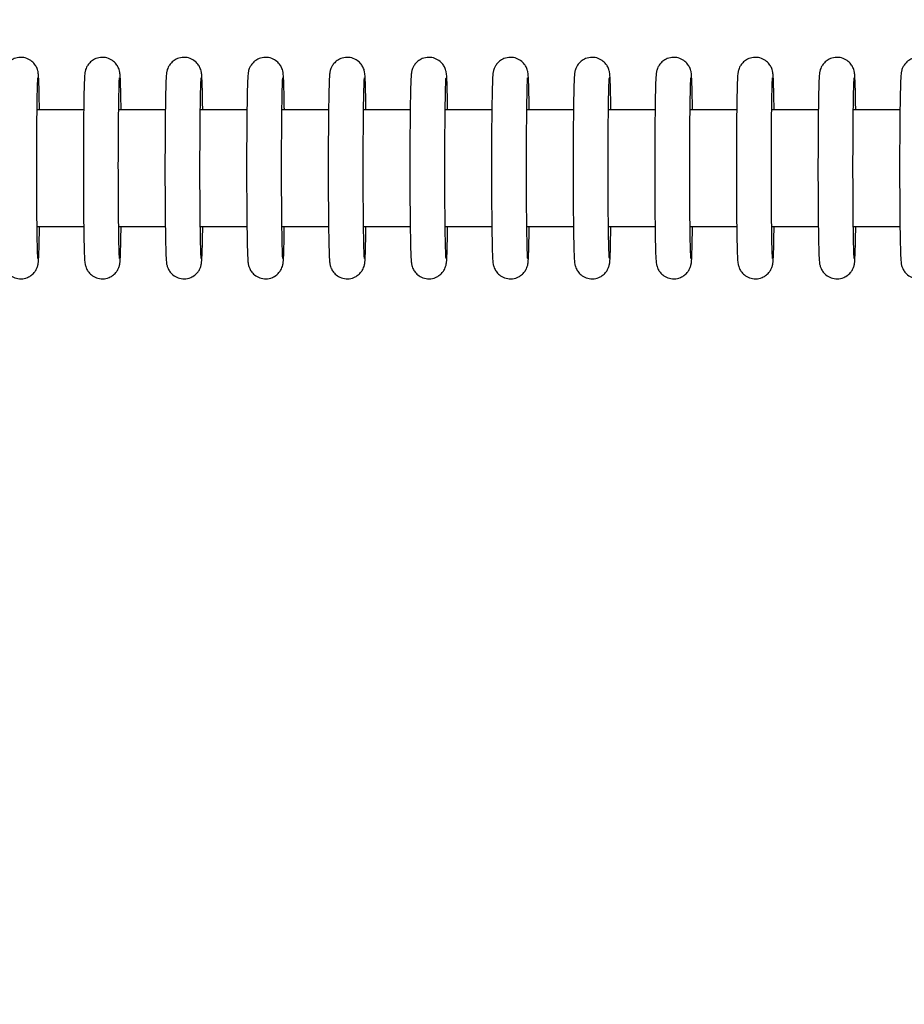
# Model space of a CAD drawing. Units: millimetres. Extents: x -1073 to 39761, y -10 to 8189.
# Drawn here: x 31819 to 31894, y 2695 to 2780 of the extents above; entities that cross this region are included whole.
import ezdxf

# ---------------------------------------------------------------- set-up
doc = ezdxf.new("R2010")
doc.units = ezdxf.units.MM
doc.header["$PDSIZE"] = -1
doc.layers.add('NIJHA_0_maatvoering', color=4, linetype='Continuous')
doc.layers.add('NIJHA_toestel', color=7, linetype='Continuous')
doc.styles.add('NIJHA_algemeen', font='arial.ttf')
doc.dimstyles.new('NIJHA_1op100', dxfattribs={"dimscale": 100, "dimtxt": 2, "dimasz": 1.75, "dimexe": 0.5, "dimexo": 0.5, "dimgap": 0.75, "dimtad": 1, "dimdec": 0, "dimlfac": -1, "dimzin": 9, "dimdsep": 46, "dimtxsty": 'NIJHA_algemeen', "dimblk1": 'OPEN', "dimblk2": 'OPEN', "dimsah": 1, "dimcen": -1.5, "dimclrt": 256, "dimadec": 0, "dimazin": 0, "dimtfac": 1, "dimtdec": 0, "dimtix": 1, "dimtmove": 0, "dimatfit": 3, "dimldrblk": 'OPEN', "dimfxl": 0, "dimtolj": 1, "dimtzin": 9, "dimarcsym": 0})

# ---------------------------------------------------------------- blocks, each defined once
blk = doc.blocks.new('_OPEN')
at = {"color": 0, "linetype": 'ByBlock'}
for p, q in [((-1, 0.16667), (0, 0)), ((0, 0), (-1, -0.16667)), ((0, 0), (-1, 0))]:
    blk.add_line(p, q, dxfattribs=at)
blk = doc.blocks.new('*D3')
at = {"layer": 'Defpoints', "color": 0}
for p in [(37124.77, 7963.973), (37124.77, 2773.629), (-17.058, 2610.831)]:
    blk.add_point(p, dxfattribs=at)
at = {"layer": 'NIJHA_0_maatvoering', "color": 0, "lineweight": -2}
for p, q in [((-17.058, 2660.831), (-17.058, 8013.973)), ((37124.77, 2823.629), (37124.77, 8013.973)), ((107.942, 7963.973), (36999.77, 7963.973))]:
    blk.add_line(p, q, dxfattribs=at)
at = {"layer": 'NIJHA_0_maatvoering', "color": 0, "lineweight": -2, "xscale": 125, "yscale": 125, "zscale": 125, "rotation": 180}
blk.add_blockref('_OPEN', (-17.058, 7963.973), dxfattribs=at)
at = {"layer": 'NIJHA_0_maatvoering', "color": 0, "lineweight": -2, "xscale": 125, "yscale": 125, "zscale": 125}
blk.add_blockref('_OPEN', (37124.77, 7963.973), dxfattribs=at)
at = {"layer": 'NIJHA_0_maatvoering', "insert": (18553.856, 8090.61), "char_height": 150, "attachment_point": 5, "style": 'NIJHA_algemeen'}
blk.add_mtext('\\A1;37142', dxfattribs=at)

msp = doc.modelspace()

# ---------------------------------------------------------------- linework, layer by layer
at = {"layer": 'NIJHA_toestel'}
for p, q in [((31824.054, 2772.054), (31820.057, 2772.054)), ((31831.054, 2772.054), (31827.057, 2772.054)), ((31838.053, 2772.054), (31834.055, 2772.054)), ((31845.052, 2772.054), (31841.055, 2772.054)), ((31852.051, 2772.054), (31848.053, 2772.054)), ((31859.051, 2772.054), (31855.051, 2772.054)), ((31866.049, 2772.054), (31862.051, 2772.054)), ((31873.049, 2772.054), (31869.049, 2772.054)), ((31880.047, 2772.054), (31876.049, 2772.054)), ((31887.047, 2772.054), (31883.047, 2772.054)), ((31894.045, 2772.054), (31890.047, 2772.054)), ((31820.057, 2762.054), (31824.054, 2762.054)), ((31827.055, 2762.054), (31831.054, 2762.054)), ((31834.055, 2762.054), (31838.053, 2762.054)), ((31841.053, 2762.054), (31845.052, 2762.054)), ((31848.053, 2762.054), (31852.051, 2762.054)), ((31855.053, 2762.054), (31859.051, 2762.054)), ((31862.051, 2762.054), (31866.05, 2762.054)), ((31869.051, 2762.054), (31873.049, 2762.054)), ((31876.049, 2762.054), (31880.049, 2762.054)), ((31883.049, 2762.054), (31887.047, 2762.054)), ((31890.047, 2762.054), (31894.047, 2762.054))]:
    msp.add_line(p, q, dxfattribs=at)
for points, knots in [([(31820.261, 2772.054), (31820.26, 2772.115), (31820.255, 2772.62), (31820.24, 2773.385), (31820.218, 2774.286), (31820.194, 2774.797), (31820.178, 2775.071), (31820.157, 2775.223), (31820.127, 2775.396), (31820.059, 2775.62), (31819.902, 2775.924), (31819.613, 2776.245), (31819.176, 2776.495), (31818.637, 2776.589), (31818.12, 2776.485), (31817.721, 2776.251), (31817.461, 2775.979), (31817.301, 2775.72), (31817.222, 2775.507), (31817.183, 2775.357), (31817.158, 2775.228), (31817.14, 2775.069), (31817.122, 2774.808), (31817.097, 2774.27), (31817.075, 2773.373), (31817.056, 2772.214), (31817.04, 2770.871), (31817.031, 2769.384), (31817.025, 2767.807), (31817.025, 2766.202), (31817.031, 2764.63), (31817.04, 2763.153), (31817.056, 2761.827), (31817.075, 2760.703), (31817.098, 2759.819), (31817.119, 2759.306), (31817.141, 2759.033), (31817.158, 2758.88), (31817.192, 2758.701), (31817.263, 2758.479), (31817.418, 2758.177), (31817.712, 2757.858), (31818.15, 2757.609), (31818.691, 2757.52), (31819.205, 2757.628), (31819.6, 2757.865), (31819.86, 2758.133), (31820.016, 2758.394), (31820.095, 2758.605), (31820.134, 2758.754), (31820.16, 2758.884), (31820.174, 2759.043), (31820.198, 2759.308), (31820.217, 2759.849), (31820.24, 2760.766), (31820.261, 2761.535), (31820.261, 2762.02), (31820.261, 2762.054)], [0, 0, 0, 0, 0.004728, 0.039294, 0.073994, 0.109093, 0.127467, 0.13997, 0.146179, 0.152075, 0.159745, 0.16919, 0.180149, 0.191916, 0.204079, 0.213662, 0.221681, 0.228529, 0.234034, 0.238584, 0.243977, 0.253748, 0.274965, 0.308971, 0.345229, 0.380145, 0.414767, 0.449292, 0.483778, 0.518249, 0.552719, 0.587201, 0.62171, 0.656277, 0.690981, 0.726084, 0.744481, 0.757175, 0.763237, 0.768848, 0.776595, 0.786071, 0.797038, 0.808829, 0.820926, 0.830452, 0.838478, 0.845279, 0.850765, 0.855315, 0.860746, 0.870671, 0.892212, 0.926198, 0.962407, 0.997318, 1, 1, 1, 1]), ([(31827.261, 2772.054), (31827.26, 2772.115), (31827.255, 2772.62), (31827.24, 2773.385), (31827.217, 2774.286), (31827.197, 2774.797), (31827.174, 2775.071), (31827.159, 2775.223), (31827.124, 2775.396), (31827.057, 2775.62), (31826.902, 2775.925), (31826.611, 2776.243), (31826.176, 2776.496), (31825.636, 2776.589), (31825.118, 2776.485), (31824.721, 2776.249), (31824.459, 2775.981), (31824.302, 2775.719), (31824.22, 2775.507), (31824.181, 2775.357), (31824.159, 2775.228), (31824.139, 2775.069), (31824.118, 2774.808), (31824.098, 2774.269), (31824.073, 2773.373), (31824.053, 2772.214), (31824.041, 2770.872), (31824.028, 2769.384), (31824.026, 2767.807), (31824.025, 2766.202), (31824.031, 2764.63), (31824.04, 2763.153), (31824.056, 2761.827), (31824.075, 2760.703), (31824.098, 2759.819), (31824.121, 2759.306), (31824.138, 2759.033), (31824.158, 2758.88), (31824.192, 2758.701), (31824.26, 2758.479), (31824.419, 2758.178), (31824.712, 2757.858), (31825.151, 2757.61), (31825.691, 2757.52), (31826.205, 2757.628), (31826.6, 2757.864), (31826.858, 2758.135), (31827.016, 2758.394), (31827.095, 2758.605), (31827.134, 2758.754), (31827.156, 2758.884), (31827.177, 2759.043), (31827.193, 2759.308), (31827.219, 2759.849), (31827.241, 2760.766), (31827.251, 2761.534), (31827.26, 2762.02), (31827.261, 2762.054)], [0, 0, 0, 0, 0.004728, 0.039294, 0.073995, 0.109093, 0.127468, 0.139969, 0.146182, 0.152078, 0.159731, 0.169203, 0.180127, 0.191934, 0.204097, 0.213645, 0.221693, 0.22852, 0.234037, 0.238587, 0.243977, 0.253748, 0.274971, 0.308971, 0.34523, 0.380147, 0.414771, 0.449294, 0.48378, 0.518251, 0.552722, 0.587203, 0.621713, 0.656279, 0.690984, 0.726086, 0.744483, 0.757178, 0.763241, 0.768842, 0.776607, 0.786083, 0.797049, 0.808841, 0.820937, 0.830464, 0.838461, 0.845284, 0.85077, 0.85532, 0.860747, 0.870674, 0.892214, 0.926201, 0.962409, 0.99732, 1, 1, 1, 1]), ([(31834.259, 2772.054), (31834.258, 2772.115), (31834.253, 2772.62), (31834.238, 2773.385), (31834.216, 2774.286), (31834.192, 2774.797), (31834.176, 2775.071), (31834.156, 2775.223), (31834.125, 2775.396), (31834.057, 2775.62), (31833.9, 2775.924), (31833.611, 2776.245), (31833.174, 2776.495), (31832.635, 2776.589), (31832.118, 2776.485), (31831.719, 2776.25), (31831.459, 2775.98), (31831.302, 2775.719), (31831.22, 2775.507), (31831.182, 2775.358), (31831.156, 2775.228), (31831.138, 2775.069), (31831.119, 2774.808), (31831.095, 2774.269), (31831.074, 2773.373), (31831.054, 2772.214), (31831.038, 2770.871), (31831.029, 2769.384), (31831.023, 2767.807), (31831.023, 2766.202), (31831.028, 2764.63), (31831.041, 2763.153), (31831.053, 2761.827), (31831.073, 2760.703), (31831.096, 2759.819), (31831.117, 2759.306), (31831.139, 2759.033), (31831.156, 2758.88), (31831.19, 2758.701), (31831.261, 2758.479), (31831.416, 2758.177), (31831.71, 2757.858), (31832.149, 2757.609), (31832.689, 2757.52), (31833.203, 2757.628), (31833.598, 2757.865), (31833.858, 2758.133), (31834.014, 2758.394), (31834.093, 2758.605), (31834.132, 2758.754), (31834.157, 2758.884), (31834.176, 2759.043), (31834.194, 2759.308), (31834.216, 2759.849), (31834.238, 2760.766), (31834.259, 2761.535), (31834.259, 2762.02), (31834.259, 2762.054)], [0, 0, 0, 0, 0.004728, 0.039295, 0.073999, 0.109093, 0.127467, 0.13997, 0.146179, 0.152075, 0.159748, 0.169191, 0.18015, 0.191918, 0.20408, 0.213663, 0.221683, 0.22851, 0.234027, 0.238581, 0.24397, 0.253741, 0.274964, 0.308965, 0.345223, 0.38014, 0.414765, 0.44929, 0.483775, 0.518246, 0.552717, 0.587199, 0.621705, 0.656276, 0.690981, 0.726083, 0.744481, 0.757174, 0.763237, 0.768847, 0.776595, 0.786071, 0.797037, 0.808829, 0.820925, 0.830451, 0.838478, 0.845279, 0.850767, 0.855317, 0.860748, 0.870675, 0.892215, 0.926201, 0.96241, 0.997317, 1, 1, 1, 1]), ([(31841.259, 2772.054), (31841.258, 2772.115), (31841.253, 2772.62), (31841.238, 2773.385), (31841.215, 2774.286), (31841.195, 2774.797), (31841.172, 2775.071), (31841.157, 2775.223), (31841.123, 2775.396), (31841.055, 2775.62), (31840.901, 2775.925), (31840.609, 2776.243), (31840.174, 2776.496), (31839.634, 2776.589), (31839.116, 2776.485), (31838.719, 2776.249), (31838.457, 2775.981), (31838.3, 2775.719), (31838.218, 2775.507), (31838.179, 2775.358), (31838.157, 2775.228), (31838.137, 2775.069), (31838.116, 2774.808), (31838.096, 2774.269), (31838.071, 2773.373), (31838.051, 2772.214), (31838.04, 2770.871), (31838.026, 2769.384), (31838.024, 2767.807), (31838.023, 2766.202), (31838.029, 2764.63), (31838.038, 2763.153), (31838.054, 2761.827), (31838.073, 2760.703), (31838.096, 2759.819), (31838.117, 2759.306), (31838.139, 2759.033), (31838.156, 2758.88), (31838.19, 2758.702), (31838.258, 2758.479), (31838.417, 2758.178), (31838.71, 2757.858), (31839.149, 2757.61), (31839.689, 2757.52), (31840.203, 2757.628), (31840.599, 2757.864), (31840.856, 2758.135), (31841.014, 2758.394), (31841.093, 2758.605), (31841.132, 2758.754), (31841.154, 2758.884), (31841.175, 2759.043), (31841.191, 2759.308), (31841.217, 2759.849), (31841.239, 2760.766), (31841.249, 2761.535), (31841.258, 2762.02), (31841.259, 2762.054)], [0, 0, 0, 0, 0.004728, 0.039294, 0.073999, 0.109093, 0.127467, 0.139968, 0.146181, 0.152077, 0.159732, 0.169204, 0.180127, 0.191935, 0.204098, 0.213645, 0.221693, 0.22852, 0.234037, 0.238591, 0.243976, 0.253747, 0.27497, 0.30897, 0.345233, 0.38015, 0.414771, 0.449296, 0.483781, 0.518252, 0.552723, 0.587205, 0.621711, 0.656281, 0.690982, 0.726089, 0.744481, 0.75718, 0.763242, 0.76884, 0.776605, 0.786082, 0.797048, 0.80884, 0.820936, 0.830462, 0.83846, 0.845282, 0.850767, 0.855321, 0.860748, 0.870675, 0.892215, 0.926202, 0.96241, 0.997317, 1, 1, 1, 1]), ([(31848.257, 2772.054), (31848.256, 2772.115), (31848.251, 2772.62), (31848.236, 2773.385), (31848.214, 2774.286), (31848.19, 2774.797), (31848.174, 2775.071), (31848.154, 2775.223), (31848.123, 2775.396), (31848.055, 2775.62), (31847.898, 2775.924), (31847.609, 2776.245), (31847.173, 2776.495), (31846.633, 2776.589), (31846.116, 2776.485), (31845.717, 2776.25), (31845.457, 2775.98), (31845.3, 2775.719), (31845.218, 2775.507), (31845.18, 2775.358), (31845.154, 2775.228), (31845.136, 2775.069), (31845.118, 2774.808), (31845.093, 2774.269), (31845.072, 2773.373), (31845.052, 2772.214), (31845.036, 2770.871), (31845.027, 2769.384), (31845.021, 2767.807), (31845.021, 2766.202), (31845.026, 2764.63), (31845.039, 2763.153), (31845.051, 2761.827), (31845.071, 2760.703), (31845.094, 2759.819), (31845.115, 2759.306), (31845.137, 2759.033), (31845.154, 2758.88), (31845.188, 2758.701), (31845.259, 2758.479), (31845.414, 2758.177), (31845.708, 2757.858), (31846.147, 2757.609), (31846.687, 2757.52), (31847.201, 2757.628), (31847.596, 2757.865), (31847.856, 2758.133), (31848.012, 2758.394), (31848.091, 2758.605), (31848.13, 2758.754), (31848.155, 2758.884), (31848.174, 2759.044), (31848.192, 2759.308), (31848.214, 2759.849), (31848.236, 2760.766), (31848.257, 2761.535), (31848.257, 2762.02), (31848.257, 2762.054)], [0, 0, 0, 0, 0.004728, 0.039294, 0.073999, 0.109093, 0.127472, 0.13997, 0.146179, 0.152075, 0.159748, 0.169192, 0.180151, 0.191918, 0.204081, 0.213663, 0.221683, 0.22851, 0.234027, 0.238581, 0.24397, 0.253741, 0.274964, 0.308965, 0.345227, 0.380144, 0.414766, 0.449291, 0.483776, 0.518247, 0.552718, 0.5872, 0.621706, 0.656273, 0.690978, 0.72608, 0.744478, 0.757171, 0.763238, 0.768846, 0.776593, 0.78607, 0.797036, 0.808828, 0.820924, 0.83045, 0.838477, 0.845278, 0.850763, 0.855317, 0.860748, 0.87067, 0.892215, 0.926201, 0.96241, 0.997317, 1, 1, 1, 1]), ([(31855.257, 2772.054), (31855.256, 2772.115), (31855.251, 2772.62), (31855.236, 2773.385), (31855.213, 2774.286), (31855.193, 2774.797), (31855.17, 2775.071), (31855.155, 2775.223), (31855.121, 2775.396), (31855.053, 2775.62), (31854.899, 2775.925), (31854.607, 2776.243), (31854.172, 2776.496), (31853.632, 2776.589), (31853.114, 2776.485), (31852.717, 2776.249), (31852.455, 2775.981), (31852.298, 2775.719), (31852.216, 2775.507), (31852.177, 2775.358), (31852.155, 2775.228), (31852.135, 2775.069), (31852.114, 2774.808), (31852.094, 2774.269), (31852.069, 2773.373), (31852.049, 2772.214), (31852.038, 2770.871), (31852.024, 2769.384), (31852.022, 2767.807), (31852.021, 2766.202), (31852.027, 2764.63), (31852.036, 2763.153), (31852.052, 2761.827), (31852.071, 2760.703), (31852.094, 2759.819), (31852.115, 2759.306), (31852.137, 2759.033), (31852.154, 2758.88), (31852.188, 2758.702), (31852.256, 2758.479), (31852.415, 2758.178), (31852.708, 2757.858), (31853.147, 2757.61), (31853.687, 2757.52), (31854.201, 2757.628), (31854.597, 2757.864), (31854.854, 2758.135), (31855.012, 2758.394), (31855.091, 2758.605), (31855.131, 2758.754), (31855.152, 2758.884), (31855.173, 2759.043), (31855.189, 2759.308), (31855.215, 2759.849), (31855.237, 2760.766), (31855.247, 2761.535), (31855.256, 2762.02), (31855.257, 2762.054)], [0, 0, 0, 0, 0.004728, 0.039294, 0.073998, 0.109092, 0.127471, 0.139968, 0.146181, 0.15208, 0.159733, 0.169205, 0.180129, 0.191936, 0.204098, 0.213646, 0.221693, 0.22852, 0.234038, 0.238592, 0.243977, 0.253748, 0.274971, 0.308971, 0.345234, 0.38015, 0.414771, 0.449296, 0.483781, 0.518252, 0.552723, 0.587202, 0.621711, 0.656278, 0.690982, 0.726084, 0.744482, 0.757175, 0.763242, 0.768839, 0.776605, 0.786082, 0.797048, 0.808839, 0.820936, 0.830462, 0.83846, 0.845281, 0.850767, 0.855317, 0.860744, 0.870671, 0.892216, 0.926202, 0.96241, 0.997317, 1, 1, 1, 1]), ([(31862.255, 2772.054), (31862.254, 2772.115), (31862.249, 2772.62), (31862.234, 2773.385), (31862.212, 2774.286), (31862.188, 2774.797), (31862.172, 2775.071), (31862.152, 2775.223), (31862.121, 2775.396), (31862.054, 2775.62), (31861.896, 2775.924), (31861.607, 2776.245), (31861.171, 2776.495), (31860.631, 2776.589), (31860.114, 2776.485), (31859.715, 2776.25), (31859.455, 2775.98), (31859.298, 2775.719), (31859.216, 2775.507), (31859.178, 2775.358), (31859.152, 2775.228), (31859.134, 2775.069), (31859.116, 2774.808), (31859.091, 2774.269), (31859.07, 2773.373), (31859.05, 2772.214), (31859.034, 2770.871), (31859.025, 2769.384), (31859.019, 2767.807), (31859.019, 2766.202), (31859.024, 2764.63), (31859.037, 2763.153), (31859.049, 2761.827), (31859.069, 2760.703), (31859.092, 2759.819), (31859.113, 2759.306), (31859.135, 2759.033), (31859.152, 2758.88), (31859.186, 2758.701), (31859.257, 2758.479), (31859.412, 2758.177), (31859.707, 2757.858), (31860.145, 2757.609), (31860.685, 2757.52), (31861.199, 2757.628), (31861.594, 2757.865), (31861.854, 2758.133), (31862.01, 2758.394), (31862.089, 2758.605), (31862.128, 2758.754), (31862.153, 2758.884), (31862.172, 2759.043), (31862.19, 2759.308), (31862.212, 2759.849), (31862.234, 2760.766), (31862.255, 2761.535), (31862.255, 2762.02), (31862.255, 2762.054)], [0, 0, 0, 0, 0.004728, 0.039298, 0.073998, 0.109092, 0.127471, 0.139974, 0.146178, 0.152078, 0.159749, 0.169193, 0.180152, 0.191919, 0.204082, 0.213664, 0.221684, 0.228511, 0.234029, 0.238583, 0.243971, 0.253747, 0.274965, 0.308965, 0.345228, 0.380144, 0.414766, 0.449291, 0.483777, 0.518248, 0.55272, 0.587199, 0.621709, 0.656275, 0.69098, 0.726082, 0.74448, 0.757173, 0.763236, 0.768846, 0.776594, 0.78607, 0.797037, 0.808828, 0.820925, 0.830451, 0.838477, 0.845278, 0.850764, 0.855314, 0.860745, 0.870672, 0.892216, 0.926198, 0.962407, 0.997318, 1, 1, 1, 1]), ([(31869.255, 2772.054), (31869.254, 2772.115), (31869.249, 2772.62), (31869.234, 2773.385), (31869.211, 2774.286), (31869.191, 2774.797), (31869.168, 2775.071), (31869.153, 2775.223), (31869.119, 2775.396), (31869.051, 2775.62), (31868.897, 2775.925), (31868.605, 2776.243), (31868.17, 2776.495), (31867.63, 2776.589), (31867.113, 2776.486), (31866.715, 2776.249), (31866.453, 2775.981), (31866.296, 2775.719), (31866.214, 2775.507), (31866.175, 2775.357), (31866.153, 2775.228), (31866.133, 2775.069), (31866.112, 2774.808), (31866.092, 2774.27), (31866.067, 2773.373), (31866.047, 2772.214), (31866.036, 2770.871), (31866.022, 2769.384), (31866.02, 2767.807), (31866.019, 2766.202), (31866.025, 2764.63), (31866.034, 2763.153), (31866.05, 2761.827), (31866.069, 2760.703), (31866.092, 2759.819), (31866.113, 2759.306), (31866.135, 2759.033), (31866.152, 2758.88), (31866.186, 2758.701), (31866.254, 2758.479), (31866.413, 2758.178), (31866.706, 2757.858), (31867.145, 2757.61), (31867.685, 2757.52), (31868.199, 2757.628), (31868.595, 2757.864), (31868.852, 2758.135), (31869.01, 2758.394), (31869.089, 2758.605), (31869.129, 2758.754), (31869.15, 2758.884), (31869.171, 2759.043), (31869.187, 2759.308), (31869.213, 2759.849), (31869.235, 2760.766), (31869.245, 2761.535), (31869.254, 2762.02), (31869.255, 2762.054)], [0, 0, 0, 0, 0.004728, 0.039294, 0.073995, 0.109093, 0.127468, 0.13997, 0.146182, 0.152079, 0.159732, 0.169203, 0.180127, 0.191894, 0.204097, 0.213645, 0.221693, 0.22852, 0.234037, 0.238587, 0.243977, 0.253748, 0.274966, 0.308971, 0.34523, 0.380147, 0.414768, 0.449294, 0.48378, 0.51825, 0.552722, 0.587201, 0.621711, 0.656277, 0.690982, 0.726085, 0.744482, 0.757176, 0.763239, 0.768839, 0.776604, 0.786081, 0.797048, 0.808839, 0.820936, 0.830462, 0.83846, 0.845281, 0.850767, 0.855317, 0.860744, 0.870671, 0.892211, 0.926198, 0.962407, 0.997317, 1, 1, 1, 1]), ([(31876.253, 2772.054), (31876.252, 2772.115), (31876.247, 2772.62), (31876.232, 2773.385), (31876.21, 2774.286), (31876.186, 2774.797), (31876.17, 2775.071), (31876.15, 2775.223), (31876.119, 2775.396), (31876.052, 2775.62), (31875.894, 2775.924), (31875.605, 2776.245), (31875.169, 2776.495), (31874.629, 2776.589), (31874.112, 2776.485), (31873.713, 2776.25), (31873.453, 2775.98), (31873.296, 2775.719), (31873.214, 2775.507), (31873.176, 2775.357), (31873.15, 2775.228), (31873.132, 2775.069), (31873.114, 2774.808), (31873.089, 2774.269), (31873.068, 2773.373), (31873.048, 2772.214), (31873.032, 2770.872), (31873.023, 2769.384), (31873.017, 2767.807), (31873.017, 2766.202), (31873.022, 2764.63), (31873.035, 2763.153), (31873.047, 2761.827), (31873.067, 2760.703), (31873.09, 2759.819), (31873.111, 2759.306), (31873.133, 2759.033), (31873.15, 2758.88), (31873.184, 2758.701), (31873.255, 2758.479), (31873.41, 2758.177), (31873.705, 2757.858), (31874.143, 2757.609), (31874.683, 2757.52), (31875.197, 2757.628), (31875.592, 2757.865), (31875.852, 2758.133), (31876.008, 2758.394), (31876.087, 2758.605), (31876.126, 2758.754), (31876.151, 2758.884), (31876.17, 2759.043), (31876.188, 2759.308), (31876.21, 2759.849), (31876.232, 2760.766), (31876.253, 2761.534), (31876.253, 2762.02), (31876.253, 2762.054)], [0, 0, 0, 0, 0.004728, 0.039295, 0.073995, 0.109094, 0.127468, 0.139971, 0.14618, 0.152076, 0.159747, 0.169191, 0.180151, 0.191917, 0.20408, 0.213663, 0.221683, 0.22851, 0.234028, 0.238578, 0.243971, 0.253742, 0.274965, 0.308966, 0.345224, 0.380141, 0.414766, 0.449289, 0.483776, 0.518247, 0.552717, 0.587199, 0.621709, 0.656275, 0.69098, 0.726083, 0.744481, 0.757174, 0.763237, 0.768847, 0.776594, 0.786071, 0.797037, 0.808829, 0.820925, 0.830452, 0.838477, 0.84528, 0.850766, 0.855316, 0.860747, 0.870674, 0.892214, 0.9262, 0.962409, 0.99732, 1, 1, 1, 1]), ([(31883.253, 2772.054), (31883.252, 2772.115), (31883.247, 2772.62), (31883.232, 2773.385), (31883.209, 2774.286), (31883.189, 2774.797), (31883.166, 2775.071), (31883.151, 2775.223), (31883.117, 2775.396), (31883.049, 2775.62), (31882.895, 2775.925), (31882.603, 2776.243), (31882.168, 2776.495), (31881.629, 2776.589), (31881.111, 2776.486), (31880.713, 2776.249), (31880.451, 2775.981), (31880.294, 2775.719), (31880.212, 2775.507), (31880.173, 2775.358), (31880.151, 2775.228), (31880.131, 2775.069), (31880.11, 2774.808), (31880.09, 2774.269), (31880.065, 2773.373), (31880.045, 2772.214), (31880.034, 2770.871), (31880.02, 2769.384), (31880.018, 2767.807), (31880.017, 2766.202), (31880.023, 2764.63), (31880.032, 2763.153), (31880.048, 2761.827), (31880.067, 2760.703), (31880.091, 2759.819), (31880.111, 2759.306), (31880.133, 2759.033), (31880.15, 2758.88), (31880.184, 2758.701), (31880.252, 2758.479), (31880.411, 2758.178), (31880.704, 2757.858), (31881.143, 2757.61), (31881.683, 2757.52), (31882.197, 2757.628), (31882.593, 2757.864), (31882.85, 2758.135), (31883.008, 2758.394), (31883.087, 2758.605), (31883.127, 2758.754), (31883.148, 2758.884), (31883.169, 2759.043), (31883.185, 2759.308), (31883.211, 2759.849), (31883.233, 2760.766), (31883.243, 2761.535), (31883.252, 2762.02), (31883.253, 2762.054)], [0, 0, 0, 0, 0.004728, 0.039294, 0.073999, 0.109093, 0.127467, 0.139969, 0.146181, 0.152078, 0.159733, 0.169203, 0.180127, 0.191894, 0.204097, 0.213645, 0.221692, 0.228519, 0.234037, 0.238591, 0.243976, 0.253747, 0.27497, 0.30897, 0.345229, 0.380146, 0.41477, 0.449295, 0.48378, 0.518251, 0.552722, 0.587203, 0.62171, 0.65628, 0.690985, 0.726087, 0.744485, 0.757178, 0.763241, 0.768841, 0.776607, 0.786083, 0.797049, 0.80884, 0.820937, 0.830463, 0.838461, 0.845283, 0.850771, 0.855321, 0.860748, 0.870675, 0.892215, 0.926202, 0.96241, 0.997317, 1, 1, 1, 1]), ([(31890.251, 2772.054), (31890.25, 2772.115), (31890.245, 2772.62), (31890.23, 2773.385), (31890.208, 2774.286), (31890.184, 2774.797), (31890.168, 2775.071), (31890.148, 2775.223), (31890.117, 2775.396), (31890.05, 2775.62), (31889.892, 2775.924), (31889.603, 2776.245), (31889.167, 2776.495), (31888.627, 2776.589), (31888.11, 2776.485), (31887.711, 2776.25), (31887.451, 2775.98), (31887.294, 2775.719), (31887.212, 2775.507), (31887.174, 2775.358), (31887.148, 2775.228), (31887.13, 2775.069), (31887.112, 2774.808), (31887.087, 2774.269), (31887.066, 2773.373), (31887.046, 2772.214), (31887.03, 2770.871), (31887.021, 2769.384), (31887.015, 2767.807), (31887.015, 2766.202), (31887.02, 2764.63), (31887.034, 2763.153), (31887.044, 2761.827), (31887.068, 2760.703), (31887.088, 2759.819), (31887.109, 2759.307), (31887.131, 2759.033), (31887.148, 2758.88), (31887.182, 2758.701), (31887.253, 2758.479), (31887.408, 2758.177), (31887.703, 2757.858), (31888.141, 2757.609), (31888.681, 2757.52), (31889.195, 2757.628), (31889.59, 2757.865), (31889.85, 2758.133), (31890.006, 2758.394), (31890.085, 2758.605), (31890.124, 2758.754), (31890.149, 2758.884), (31890.168, 2759.043), (31890.186, 2759.308), (31890.208, 2759.849), (31890.23, 2760.766), (31890.251, 2761.535), (31890.251, 2762.02), (31890.251, 2762.054)], [0, 0, 0, 0, 0.004728, 0.039295, 0.073999, 0.109093, 0.127467, 0.13997, 0.146179, 0.152075, 0.159748, 0.169192, 0.180151, 0.191918, 0.204081, 0.213664, 0.221683, 0.22851, 0.234028, 0.238582, 0.243971, 0.253742, 0.274964, 0.308965, 0.345228, 0.380144, 0.414766, 0.449291, 0.483777, 0.518248, 0.552719, 0.587201, 0.621707, 0.656278, 0.690978, 0.726086, 0.744478, 0.757177, 0.763239, 0.768846, 0.776593, 0.786071, 0.797037, 0.808828, 0.820925, 0.830451, 0.838478, 0.845279, 0.850767, 0.855317, 0.860748, 0.870675, 0.892215, 0.926201, 0.96241, 0.997317, 1, 1, 1, 1]), ([(31897.251, 2772.054), (31897.25, 2772.115), (31897.245, 2772.62), (31897.23, 2773.385), (31897.207, 2774.286), (31897.187, 2774.797), (31897.164, 2775.071), (31897.149, 2775.223), (31897.115, 2775.396), (31897.047, 2775.62), (31896.893, 2775.925), (31896.601, 2776.243), (31896.166, 2776.495), (31895.627, 2776.589), (31895.109, 2776.486), (31894.711, 2776.249), (31894.449, 2775.981), (31894.292, 2775.719), (31894.21, 2775.507), (31894.171, 2775.358), (31894.149, 2775.228), (31894.129, 2775.069), (31894.109, 2774.808), (31894.088, 2774.269), (31894.066, 2773.373), (31894.043, 2772.214), (31894.032, 2770.871), (31894.018, 2769.384), (31894.016, 2767.807), (31894.015, 2766.202), (31894.021, 2764.63), (31894.03, 2763.153), (31894.046, 2761.827), (31894.065, 2760.703), (31894.089, 2759.819), (31894.109, 2759.306), (31894.131, 2759.033), (31894.148, 2758.88), (31894.182, 2758.702), (31894.25, 2758.479), (31894.409, 2758.178), (31894.702, 2757.858), (31895.141, 2757.61), (31895.681, 2757.52), (31896.195, 2757.628), (31896.591, 2757.864), (31896.848, 2758.135), (31897.006, 2758.394), (31897.085, 2758.605), (31897.125, 2758.754), (31897.146, 2758.884), (31897.167, 2759.044), (31897.183, 2759.308), (31897.209, 2759.849), (31897.231, 2760.766), (31897.241, 2761.535), (31897.25, 2762.02), (31897.251, 2762.054)], [0, 0, 0, 0, 0.004728, 0.039294, 0.073999, 0.109092, 0.127472, 0.139968, 0.146181, 0.152077, 0.159732, 0.169204, 0.180127, 0.191894, 0.204097, 0.213645, 0.221692, 0.228519, 0.234037, 0.238591, 0.243976, 0.253747, 0.27497, 0.30897, 0.345233, 0.38015, 0.414771, 0.449296, 0.483781, 0.518252, 0.552723, 0.587204, 0.621711, 0.656277, 0.690982, 0.726084, 0.744482, 0.757175, 0.763242, 0.76884, 0.776605, 0.786082, 0.797048, 0.80884, 0.820936, 0.830462, 0.83846, 0.845282, 0.850767, 0.855321, 0.860748, 0.87067, 0.892215, 0.926202, 0.96241, 0.997317, 1, 1, 1, 1]), ([(31820.129, 2759.311), (31820.129, 2759.31), (31820.129, 2759.292), (31820.123, 2759.407), (31820.103, 2759.7), (31820.088, 2760.309), (31820.064, 2761.224), (31820.051, 2762.403), (31820.037, 2763.778), (31820.026, 2765.287), (31820.026, 2766.869), (31820.028, 2768.46), (31820.032, 2769.994), (31820.048, 2771.41), (31820.061, 2772.652), (31820.084, 2773.662), (31820.102, 2774.376), (31820.122, 2774.688), (31820.129, 2774.83), (31820.129, 2774.798), (31820.129, 2774.796)], [0, 0, 0, 0, 0.002331, 0.035083, 0.083548, 0.145721, 0.213279, 0.282439, 0.352105, 0.421961, 0.491896, 0.56186, 0.631819, 0.70174, 0.771564, 0.841195, 0.91033, 0.967217, 0.998122, 1, 1, 1, 1]), ([(31827.127, 2759.311), (31827.128, 2759.31), (31827.138, 2759.292), (31827.114, 2759.407), (31827.108, 2759.7), (31827.083, 2760.309), (31827.066, 2761.224), (31827.048, 2762.403), (31827.035, 2763.778), (31827.028, 2765.287), (31827.023, 2766.869), (31827.025, 2768.46), (31827.033, 2769.994), (31827.044, 2771.41), (31827.063, 2772.652), (31827.079, 2773.662), (31827.108, 2774.376), (31827.109, 2774.688), (31827.139, 2774.831), (31827.128, 2774.798), (31827.127, 2774.796)], [0, 0, 0, 0, 0.002332, 0.035085, 0.08355, 0.145734, 0.213282, 0.282444, 0.35211, 0.421966, 0.491902, 0.561866, 0.631826, 0.701747, 0.771572, 0.841202, 0.910338, 0.967225, 0.99813, 1, 1, 1, 1]), ([(31834.127, 2759.311), (31834.127, 2759.31), (31834.127, 2759.292), (31834.121, 2759.407), (31834.101, 2759.7), (31834.086, 2760.309), (31834.062, 2761.224), (31834.049, 2762.403), (31834.035, 2763.778), (31834.024, 2765.287), (31834.024, 2766.869), (31834.025, 2768.46), (31834.033, 2769.994), (31834.045, 2771.41), (31834.059, 2772.652), (31834.082, 2773.662), (31834.1, 2774.376), (31834.12, 2774.687), (31834.127, 2774.831), (31834.127, 2774.798), (31834.127, 2774.796)], [0, 0, 0, 0, 0.002331, 0.035083, 0.083549, 0.145731, 0.213281, 0.282448, 0.352114, 0.421968, 0.491903, 0.561867, 0.631827, 0.701743, 0.771574, 0.841205, 0.91034, 0.967228, 0.998132, 1, 1, 1, 1]), ([(31841.125, 2759.311), (31841.126, 2759.31), (31841.136, 2759.292), (31841.112, 2759.407), (31841.106, 2759.7), (31841.081, 2760.309), (31841.064, 2761.224), (31841.046, 2762.403), (31841.033, 2763.778), (31841.026, 2765.287), (31841.021, 2766.869), (31841.023, 2768.46), (31841.031, 2769.994), (31841.042, 2771.41), (31841.061, 2772.652), (31841.077, 2773.662), (31841.106, 2774.376), (31841.107, 2774.688), (31841.137, 2774.831), (31841.126, 2774.798), (31841.125, 2774.796)], [0, 0, 0, 0, 0.0023323, 0.0350852, 0.0835492, 0.1457324, 0.2132889, 0.2824494, 0.352115, 0.4219708, 0.4919045, 0.5618683, 0.6318272, 0.7017426, 0.771574, 0.8412032, 0.9103392, 0.9672252, 0.9981303, 1, 1, 1, 1]), ([(31848.125, 2759.311), (31848.125, 2759.31), (31848.125, 2759.292), (31848.119, 2759.407), (31848.099, 2759.699), (31848.084, 2760.309), (31848.06, 2761.224), (31848.047, 2762.403), (31848.033, 2763.778), (31848.022, 2765.287), (31848.022, 2766.869), (31848.023, 2768.46), (31848.031, 2769.994), (31848.043, 2771.41), (31848.057, 2772.652), (31848.08, 2773.662), (31848.098, 2774.376), (31848.118, 2774.688), (31848.125, 2774.83), (31848.125, 2774.798), (31848.125, 2774.796)], [0, 0, 0, 0, 0.002341, 0.035083, 0.083558, 0.145731, 0.213289, 0.282449, 0.352114, 0.421971, 0.491904, 0.561868, 0.631827, 0.701743, 0.771573, 0.841196, 0.91033, 0.967228, 0.998122, 1, 1, 1, 1]), ([(31855.123, 2759.311), (31855.124, 2759.31), (31855.134, 2759.292), (31855.11, 2759.407), (31855.104, 2759.7), (31855.079, 2760.309), (31855.062, 2761.224), (31855.044, 2762.403), (31855.031, 2763.778), (31855.024, 2765.287), (31855.019, 2766.869), (31855.021, 2768.46), (31855.03, 2769.994), (31855.04, 2771.41), (31855.059, 2772.652), (31855.075, 2773.662), (31855.104, 2774.376), (31855.105, 2774.688), (31855.135, 2774.83), (31855.124, 2774.798), (31855.123, 2774.796)], [0, 0, 0, 0, 0.002343, 0.035085, 0.083559, 0.145732, 0.213289, 0.282449, 0.352114, 0.42197, 0.491903, 0.561866, 0.631825, 0.70174, 0.771565, 0.841193, 0.910329, 0.967215, 0.99812, 1, 1, 1, 1]), ([(31862.123, 2759.311), (31862.123, 2759.31), (31862.123, 2759.292), (31862.117, 2759.407), (31862.098, 2759.7), (31862.081, 2760.309), (31862.062, 2761.224), (31862.044, 2762.403), (31862.031, 2763.778), (31862.02, 2765.287), (31862.02, 2766.869), (31862.021, 2768.46), (31862.029, 2769.994), (31862.041, 2771.41), (31862.055, 2772.652), (31862.078, 2773.662), (31862.096, 2774.376), (31862.116, 2774.688), (31862.123, 2774.83), (31862.123, 2774.798), (31862.123, 2774.796)], [0, 0, 0, 0, 0.002341, 0.035093, 0.083558, 0.14573, 0.213286, 0.282446, 0.352111, 0.421967, 0.491902, 0.561865, 0.631823, 0.701743, 0.771567, 0.841196, 0.910331, 0.967218, 0.998122, 1, 1, 1, 1]), ([(31869.121, 2759.311), (31869.122, 2759.31), (31869.132, 2759.292), (31869.108, 2759.407), (31869.102, 2759.7), (31869.077, 2760.309), (31869.06, 2761.224), (31869.042, 2762.403), (31869.029, 2763.778), (31869.022, 2765.287), (31869.017, 2766.869), (31869.019, 2768.46), (31869.028, 2769.994), (31869.038, 2771.41), (31869.057, 2772.652), (31869.073, 2773.662), (31869.102, 2774.376), (31869.103, 2774.688), (31869.134, 2774.83), (31869.122, 2774.798), (31869.121, 2774.796)], [0, 0, 0, 0, 0.002332, 0.035085, 0.083549, 0.145723, 0.213279, 0.28244, 0.352105, 0.421961, 0.491896, 0.56186, 0.631819, 0.701739, 0.771564, 0.841193, 0.910329, 0.967215, 0.99812, 1, 1, 1, 1]), ([(31876.121, 2759.311), (31876.121, 2759.31), (31876.121, 2759.292), (31876.115, 2759.407), (31876.099, 2759.7), (31876.078, 2760.309), (31876.06, 2761.224), (31876.042, 2762.403), (31876.029, 2763.778), (31876.018, 2765.287), (31876.018, 2766.869), (31876.019, 2768.46), (31876.027, 2769.994), (31876.039, 2771.41), (31876.053, 2772.652), (31876.076, 2773.662), (31876.094, 2774.376), (31876.114, 2774.687), (31876.121, 2774.831), (31876.121, 2774.798), (31876.121, 2774.796)], [0, 0, 0, 0, 0.002331, 0.035083, 0.083548, 0.145732, 0.213281, 0.282443, 0.352109, 0.421966, 0.491902, 0.561867, 0.631827, 0.701748, 0.771573, 0.841204, 0.910339, 0.967228, 0.998132, 1, 1, 1, 1]), ([(31883.119, 2759.311), (31883.12, 2759.31), (31883.13, 2759.292), (31883.106, 2759.407), (31883.1, 2759.7), (31883.075, 2760.309), (31883.058, 2761.224), (31883.04, 2762.403), (31883.027, 2763.778), (31883.02, 2765.287), (31883.015, 2766.869), (31883.017, 2768.46), (31883.026, 2769.994), (31883.036, 2771.41), (31883.055, 2772.652), (31883.071, 2773.662), (31883.1, 2774.376), (31883.101, 2774.688), (31883.132, 2774.831), (31883.12, 2774.798), (31883.119, 2774.796)], [0, 0, 0, 0, 0.0023324, 0.0350853, 0.0835497, 0.1457332, 0.2132816, 0.2824495, 0.3521154, 0.4219682, 0.4919036, 0.5618678, 0.631827, 0.7017476, 0.7715728, 0.8412023, 0.9103387, 0.9672251, 0.9981303, 1, 1, 1, 1]), ([(31890.119, 2759.311), (31890.119, 2759.31), (31890.119, 2759.292), (31890.113, 2759.407), (31890.097, 2759.7), (31890.076, 2760.309), (31890.058, 2761.224), (31890.04, 2762.403), (31890.027, 2763.778), (31890.02, 2765.287), (31890.015, 2766.869), (31890.017, 2768.46), (31890.025, 2769.994), (31890.037, 2771.41), (31890.051, 2772.652), (31890.074, 2773.662), (31890.092, 2774.376), (31890.112, 2774.687), (31890.119, 2774.831), (31890.119, 2774.798), (31890.119, 2774.796)], [0, 0, 0, 0, 0.002331, 0.035083, 0.083548, 0.145731, 0.213288, 0.282449, 0.352115, 0.421968, 0.491903, 0.561868, 0.631827, 0.701743, 0.771574, 0.841205, 0.91034, 0.967228, 0.998132, 1, 1, 1, 1])]:
    msp.add_open_spline(points, degree=3, knots=knots, dxfattribs=at)

# ---------------------------------------------------------------- dimensions: what is measured, and where the dimension line sits
at = {"layer": 'NIJHA_0_maatvoering'}
dim = msp.add_linear_dim(base=(37124.77, 7963.973), p1=(-17.058, 2610.831), p2=(37124.77, 2773.629), dimstyle='NIJHA_1op100', override={"dimtxt": 1.5, "dimasz": 1.25, "dimgap": 0.5}, dxfattribs=at)
dim.commit()
dim.dimension.update_dxf_attribs({"geometry": '*D3', "text_midpoint": (18553.856, 8090.61)})

doc.saveas('drawing.dxf')
